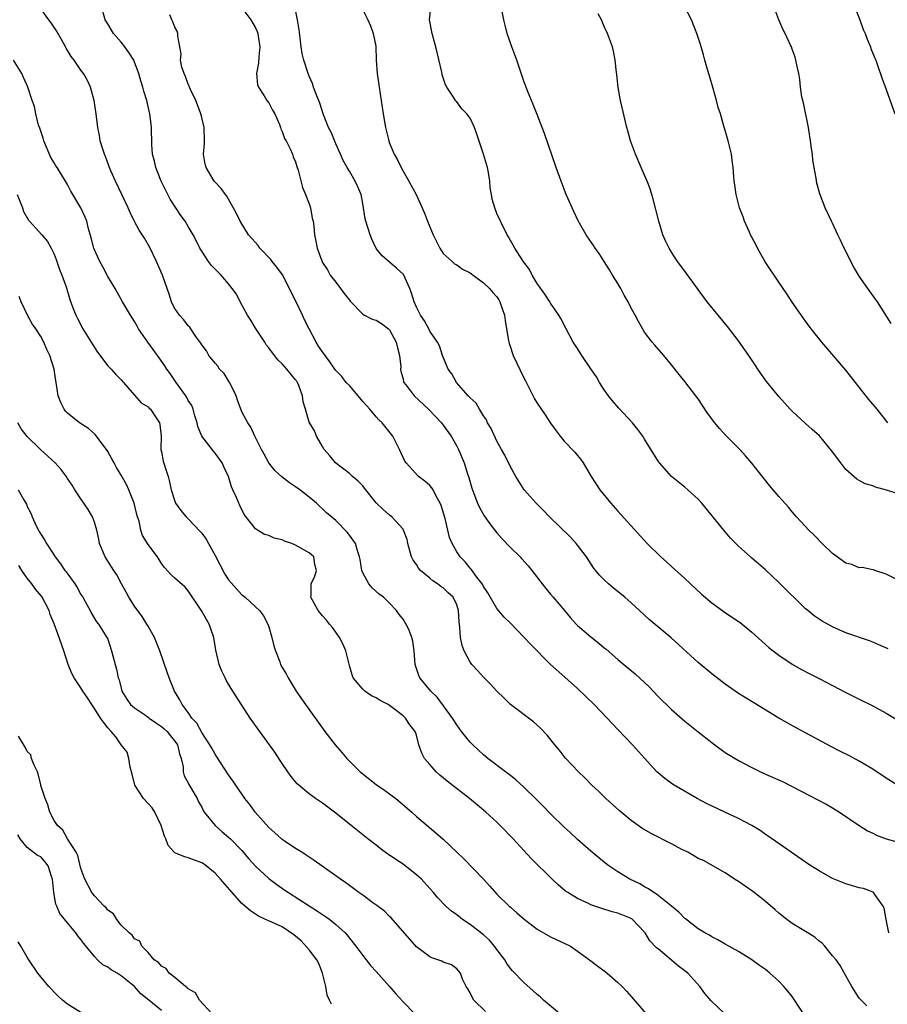
# Model space of a CAD drawing. Units: inches. Extents: x 2568000 to 2571000, y 1542000 to 1545000.
# Drawn here: x 2568752 to 2568881, y 1543574 to 1543721 of the extents above; entities that cross this region are included whole.
import ezdxf

# ---------------------------------------------------------------- set-up
doc = ezdxf.new("R2010")
doc.units = ezdxf.units.IN
doc.header["$MEASUREMENT"] = 0
doc.layers.add('LD25681542_2ft', color=62, linetype='Continuous')

msp = doc.modelspace()

# ---------------------------------------------------------------- linework, layer by layer
at = {"layer": 'LD25681542_2ft'}
for points, elevation in [([(2568883, 1543637.46), (2568881, 1543638.46), (2568879.29, 1543639), (2568879.09, 1543639.09), (2568879, 1543639.1), (2568877.44, 1543639.44), (2568877, 1543639.38), (2568875.87, 1543639.87), (2568875, 1543640.07), (2568873, 1543641.51), (2568871.47, 1543643), (2568870.25, 1543644.25), (2568869.49, 1543645), (2568867.64, 1543647), (2568867.35, 1543647.35), (2568867, 1543647.72), (2568866.43, 1543648.43), (2568865, 1543650.01), (2568863.63, 1543651.63), (2568861, 1543654.95), (2568860.05, 1543656.05), (2568859.19, 1543657), (2568857.11, 1543659.11), (2568856.14, 1543660.14), (2568855.45, 1543661), (2568854.4, 1543662.4), (2568853, 1543664.54), (2568852.8, 1543664.8), (2568851, 1543667.14), (2568850.16, 1543668.16), (2568849, 1543669.63), (2568847.86, 1543671), (2568846.53, 1543672.53), (2568846.15, 1543673), (2568845, 1543674.51), (2568844.07, 1543676.07), (2568843.59, 1543677), (2568843, 1543678.08), (2568842.54, 1543679), (2568841.98, 1543679.98), (2568841.44, 1543681), (2568841, 1543681.74), (2568840.24, 1543683), (2568839.79, 1543683.79), (2568839, 1543685.03), (2568838.22, 1543686.22), (2568837.64, 1543687), (2568837.39, 1543687.39), (2568836.3, 1543689), (2568835.09, 1543691.09), (2568834.44, 1543692.44), (2568833.33, 1543695), (2568832.55, 1543697), (2568831.84, 1543699), (2568830.08, 1543704.08), (2568829.74, 1543705), (2568829, 1543706.91), (2568828.4, 1543708.4), (2568828.14, 1543709), (2568827.54, 1543710.46), (2568827.33, 1543711), (2568827, 1543711.9), (2568825.95, 1543715), (2568825.22, 1543717), (2568824.53, 1543719), (2568824.24, 1543720.24), (2568824.03, 1543721), (2568823.54, 1543723.54)], 7364), ([(2568869, 1543572.5), (2568867.21, 1543575.21), (2568867, 1543575.5), (2568866.34, 1543576.34), (2568865.76, 1543577), (2568865, 1543577.8), (2568863.69, 1543579), (2568863, 1543579.52), (2568862.13, 1543580.13), (2568861, 1543580.96), (2568859, 1543582.21), (2568857, 1543583.33), (2568855.94, 1543583.94), (2568855, 1543584.39), (2568854.65, 1543584.65), (2568853.97, 1543585), (2568853, 1543585.59), (2568851.1, 1543587.1), (2568851, 1543587.16), (2568850.11, 1543588.11), (2568849, 1543588.98), (2568846.78, 1543590.78), (2568846.36, 1543591), (2568845.58, 1543591.58), (2568845, 1543591.88), (2568844.3, 1543592.3), (2568842.82, 1543593), (2568841, 1543594.1), (2568839.66, 1543595), (2568839.28, 1543595.28), (2568838.17, 1543596.17), (2568837, 1543597.17), (2568835, 1543598.93), (2568833.93, 1543599.93), (2568833, 1543600.77), (2568831, 1543602.73), (2568829.88, 1543603.88), (2568828.87, 1543604.87), (2568827, 1543606.69), (2568825.8, 1543607.8), (2568825, 1543608.42), (2568824.69, 1543608.69), (2568824.25, 1543609), (2568821.64, 1543611), (2568821, 1543611.54), (2568820.23, 1543612.23), (2568819.4, 1543613), (2568819, 1543613.41), (2568817.73, 1543615), (2568817, 1543615.97), (2568816.39, 1543617), (2568814.1, 1543620.1), (2568813.14, 1543621), (2568811.51, 1543623), (2568811.36, 1543623.36), (2568810.79, 1543625), (2568810.67, 1543627), (2568810.45, 1543628.45), (2568810.33, 1543629), (2568809.96, 1543629.96), (2568809.46, 1543631), (2568809.29, 1543631.29), (2568809, 1543631.73), (2568808.44, 1543632.44), (2568808.04, 1543633), (2568807, 1543634.14), (2568806.07, 1543635), (2568805.46, 1543635.46), (2568804.4, 1543636.4), (2568803.92, 1543637), (2568803, 1543638.65), (2568802.87, 1543639), (2568802.63, 1543640.63), (2568802.53, 1543641), (2568802.25, 1543641.75), (2568801.9, 1543643), (2568801.53, 1543643.53), (2568801, 1543644.23), (2568800.69, 1543644.69), (2568799, 1543646.41), (2568797.59, 1543647.59), (2568797, 1543648.16), (2568796.55, 1543648.55), (2568796.11, 1543649), (2568795, 1543649.92), (2568793.64, 1543651), (2568793, 1543651.47), (2568792.06, 1543652.06), (2568790.93, 1543652.93), (2568789.9, 1543653.9), (2568789.02, 1543655), (2568788.32, 1543656.32), (2568787.93, 1543657), (2568786.92, 1543659), (2568786.32, 1543660.32), (2568785.85, 1543661), (2568785, 1543662.63), (2568784.34, 1543664.34), (2568784.14, 1543665), (2568783.27, 1543666.73), (2568783.1, 1543667.1), (2568783, 1543667.24), (2568782.33, 1543668.33), (2568781.67, 1543669), (2568781.41, 1543669.41), (2568781, 1543669.87), (2568780.08, 1543671), (2568779.69, 1543671.69), (2568779, 1543672.61), (2568778.87, 1543672.87), (2568778.14, 1543673.86), (2568777.38, 1543675), (2568777.22, 1543675.22), (2568777, 1543675.41), (2568776.33, 1543676.33), (2568775.69, 1543677), (2568775, 1543678), (2568774.67, 1543678.67), (2568774.52, 1543679), (2568774.13, 1543680.13), (2568773.86, 1543681), (2568773.14, 1543683), (2568772.27, 1543685), (2568771.22, 1543687.22), (2568770.48, 1543688.48), (2568769.69, 1543689.69), (2568769, 1543690.96), (2568768.32, 1543692.32), (2568768.05, 1543693), (2568766.16, 1543697), (2568765.48, 1543698.52), (2568765.27, 1543699), (2568764.65, 1543700.65), (2568764.49, 1543701), (2568764.24, 1543701.76), (2568763.89, 1543703), (2568763.78, 1543703.78), (2568763.53, 1543705), (2568763.28, 1543707), (2568762.97, 1543709), (2568762.43, 1543711), (2568761.98, 1543711.98), (2568761.4, 1543713), (2568761, 1543713.53), (2568759.97, 1543715), (2568759.56, 1543715.56), (2568758.8, 1543716.8), (2568758.72, 1543717), (2568758.09, 1543718.09), (2568757.38, 1543719.38), (2568756.56, 1543720.56), (2568756.2, 1543721), (2568754.8, 1543723)], 7378), ([(2568878.13, 1543574.13), (2568877.11, 1543575.11), (2568877, 1543575.29), (2568875.89, 1543577), (2568875, 1543578.6), (2568874.16, 1543580.16), (2568873.54, 1543581), (2568873, 1543581.6), (2568871.87, 1543583), (2568871.45, 1543583.45), (2568871, 1543583.79), (2568870.35, 1543584.35), (2568869, 1543585.21), (2568867, 1543586.41), (2568866.18, 1543587), (2568865, 1543587.95), (2568864.45, 1543588.45), (2568863, 1543589.68), (2568862.28, 1543590.28), (2568861.15, 1543591.15), (2568859.98, 1543591.98), (2568859, 1543592.63), (2568858.38, 1543593), (2568857, 1543593.95), (2568853.76, 1543595.76), (2568853, 1543596.1), (2568852.45, 1543596.45), (2568851.43, 1543597), (2568850.56, 1543597.44), (2568849, 1543598.29), (2568845.86, 1543599.86), (2568844.6, 1543600.6), (2568843, 1543601.73), (2568841.22, 1543603.22), (2568839.24, 1543605), (2568838.12, 1543606.12), (2568837.16, 1543607), (2568836.11, 1543608.11), (2568835.15, 1543609), (2568833.26, 1543611), (2568833, 1543611.3), (2568832.26, 1543612.26), (2568831.63, 1543613), (2568830.46, 1543614.46), (2568829.49, 1543615.49), (2568828.45, 1543616.45), (2568825.04, 1543619.04), (2568824, 1543620), (2568823, 1543620.99), (2568822.04, 1543622.04), (2568821, 1543623.1), (2568820.08, 1543624.08), (2568819.27, 1543625), (2568819, 1543625.35), (2568818.11, 1543627), (2568817.79, 1543627.79), (2568817.56, 1543629), (2568817.49, 1543630.51), (2568817.36, 1543631.36), (2568817.29, 1543633), (2568817, 1543633.88), (2568816.45, 1543635), (2568815.69, 1543635.69), (2568815, 1543636.38), (2568814.62, 1543636.62), (2568814.16, 1543637), (2568813.44, 1543637.44), (2568813, 1543637.83), (2568811.61, 1543639), (2568811.32, 1543639.32), (2568811, 1543639.86), (2568810.53, 1543640.53), (2568810.27, 1543641), (2568809.73, 1543643), (2568809.62, 1543643.62), (2568809.09, 1543645), (2568809, 1543645.13), (2568807.33, 1543647), (2568807, 1543647.25), (2568806.05, 1543648.05), (2568805, 1543649.07), (2568803.27, 1543651.27), (2568803, 1543651.58), (2568802.31, 1543652.31), (2568801.45, 1543653), (2568801, 1543653.42), (2568798.96, 1543655), (2568798.09, 1543656.09), (2568797.24, 1543657), (2568797, 1543657.45), (2568796.09, 1543659), (2568795.79, 1543659.79), (2568795, 1543661.08), (2568794.47, 1543663), (2568794.1, 1543664.1), (2568794.01, 1543665), (2568793.45, 1543666.55), (2568793.27, 1543667), (2568793.17, 1543667.17), (2568793, 1543667.4), (2568791.7, 1543669), (2568791, 1543669.76), (2568790.35, 1543670.35), (2568789.83, 1543671), (2568789, 1543672.14), (2568788.62, 1543672.62), (2568788.39, 1543673), (2568787, 1543675.06), (2568786.3, 1543676.3), (2568785.84, 1543677), (2568784.75, 1543679), (2568784.16, 1543680.16), (2568783.56, 1543681), (2568783, 1543681.69), (2568781.88, 1543683), (2568780.44, 1543684.44), (2568780.03, 1543685), (2568779, 1543686.54), (2568778.74, 1543687), (2568778.15, 1543688.15), (2568777.75, 1543689), (2568777, 1543690.24), (2568776.52, 1543691), (2568775.89, 1543691.89), (2568775.12, 1543693), (2568774.32, 1543694.32), (2568773.95, 1543695), (2568772.97, 1543697), (2568772.15, 1543699), (2568771.94, 1543699.94), (2568771.65, 1543701), (2568771.56, 1543702.44), (2568771.53, 1543705), (2568771.34, 1543706.66), (2568771.29, 1543707), (2568771.22, 1543707.22), (2568770.81, 1543709), (2568770.37, 1543710.37), (2568770.23, 1543711), (2568769.93, 1543711.93), (2568769.65, 1543713), (2568769, 1543714.71), (2568768.87, 1543715), (2568768.13, 1543716.13), (2568767.52, 1543717), (2568767, 1543717.69), (2568765.86, 1543719), (2568765, 1543720.41), (2568764.62, 1543721), (2568764.07, 1543723)], 7376), ([(2568881.41, 1543585), (2568880.99, 1543587), (2568880.7, 1543588.7), (2568880.54, 1543589), (2568879.29, 1543590.71), (2568879.12, 1543591), (2568879.06, 1543591.06), (2568877.61, 1543591.61), (2568877, 1543591.73), (2568875, 1543592.29), (2568873, 1543593.12), (2568871, 1543594.24), (2568869.78, 1543595), (2568869, 1543595.53), (2568863.43, 1543599.43), (2568863, 1543599.68), (2568862.23, 1543600.23), (2568860.98, 1543600.98), (2568859, 1543602.06), (2568856.94, 1543603), (2568854.25, 1543604.25), (2568852.82, 1543605), (2568849.4, 1543607), (2568849.16, 1543607.16), (2568848, 1543608), (2568847, 1543608.85), (2568846.84, 1543609), (2568845, 1543611.02), (2568843.22, 1543613), (2568841, 1543615.3), (2568839.44, 1543617), (2568837.48, 1543619), (2568835, 1543621.39), (2568833.11, 1543623.11), (2568830.98, 1543624.98), (2568827.99, 1543627.99), (2568827.07, 1543629), (2568825, 1543631.13), (2568824.05, 1543632.05), (2568823, 1543633.3), (2568821.66, 1543635.66), (2568821, 1543636.6), (2568820.87, 1543636.87), (2568820.78, 1543637), (2568820.02, 1543637.98), (2568819.17, 1543639.17), (2568819, 1543639.35), (2568818.27, 1543640.27), (2568817.53, 1543641), (2568817, 1543641.77), (2568816.3, 1543643), (2568815.91, 1543643.92), (2568815.69, 1543645), (2568815.27, 1543646.73), (2568814.67, 1543648.67), (2568814.52, 1543649), (2568813.92, 1543650.08), (2568813.48, 1543651), (2568813.31, 1543651.31), (2568813, 1543651.66), (2568812.27, 1543652.27), (2568811.32, 1543653), (2568809.45, 1543655), (2568809.28, 1543655.28), (2568808.48, 1543657), (2568807.46, 1543659), (2568805.89, 1543661), (2568805.42, 1543661.42), (2568805, 1543661.86), (2568804.03, 1543663), (2568803.54, 1543663.54), (2568803, 1543664.16), (2568802.33, 1543665), (2568801, 1543666.54), (2568800.53, 1543667), (2568799.86, 1543667.86), (2568799, 1543668.77), (2568798.83, 1543669), (2568798.09, 1543670.09), (2568797, 1543671.54), (2568796.41, 1543672.41), (2568796.04, 1543673), (2568795, 1543674.99), (2568794.31, 1543676.31), (2568794.04, 1543677), (2568793.08, 1543679), (2568792.36, 1543680.36), (2568792.08, 1543681), (2568791.02, 1543683.02), (2568790.18, 1543684.18), (2568789.51, 1543685), (2568789.29, 1543685.29), (2568787.67, 1543687), (2568787.39, 1543687.39), (2568786.46, 1543688.46), (2568785.98, 1543689), (2568784.73, 1543691), (2568784.19, 1543692.19), (2568783, 1543694.3), (2568782.76, 1543694.76), (2568782.56, 1543695), (2568781.9, 1543695.9), (2568781, 1543696.83), (2568780.87, 1543697), (2568779.64, 1543699), (2568779.52, 1543699.52), (2568779.28, 1543701), (2568779.42, 1543702.58), (2568779.44, 1543703), (2568779.39, 1543705), (2568779, 1543706.46), (2568778.87, 1543707), (2568778.37, 1543708.37), (2568778.12, 1543709), (2568777.34, 1543710.66), (2568777.19, 1543711), (2568777.15, 1543711.15), (2568777, 1543711.44), (2568776.57, 1543712.57), (2568776.37, 1543713), (2568776.05, 1543713.95), (2568775.86, 1543715), (2568775.96, 1543715.96), (2568775.73, 1543717), (2568775.43, 1543718.57), (2568775.46, 1543719), (2568775.32, 1543719.32), (2568775, 1543719.94), (2568774.72, 1543720.72), (2568774.56, 1543721), (2568774.26, 1543721.74)], 7374), ([(2568784.82, 1543723), (2568786.31, 1543721), (2568787, 1543719.8), (2568787.27, 1543719.27), (2568787.36, 1543719), (2568787.42, 1543718.58), (2568787.67, 1543717), (2568787.51, 1543715.51), (2568787.45, 1543714.55), (2568787.17, 1543713), (2568787.33, 1543711.33), (2568787.44, 1543711), (2568788.31, 1543709.69), (2568788.72, 1543709), (2568789, 1543708.63), (2568789.57, 1543707.57), (2568789.89, 1543707), (2568790.59, 1543705.41), (2568790.74, 1543705), (2568790.77, 1543704.77), (2568791, 1543704.39), (2568791.36, 1543703.36), (2568791.57, 1543703), (2568792.2, 1543701.8), (2568792.53, 1543701), (2568792.62, 1543700.62), (2568793, 1543699.86), (2568793.18, 1543699.18), (2568793.37, 1543698.63), (2568794.02, 1543696.02), (2568794.46, 1543695), (2568795, 1543693.61), (2568795.21, 1543693), (2568795.47, 1543691.47), (2568795.61, 1543691), (2568795.71, 1543690.29), (2568795.81, 1543689), (2568796.02, 1543688.02), (2568796.23, 1543687), (2568796.9, 1543685.1), (2568797, 1543684.88), (2568797.75, 1543683.75), (2568798.13, 1543683), (2568799, 1543681.92), (2568800.25, 1543680.25), (2568801, 1543679.27), (2568801.11, 1543679.11), (2568803, 1543677.15), (2568803.25, 1543677), (2568804.42, 1543676.42), (2568805, 1543676.29), (2568805.77, 1543675.77), (2568806.82, 1543675), (2568807, 1543674.83), (2568807.99, 1543673), (2568808.16, 1543672.16), (2568808.5, 1543671), (2568808.66, 1543669.34), (2568808.64, 1543669), (2568808.67, 1543668.67), (2568809, 1543667.5), (2568809.09, 1543667.09), (2568809.13, 1543667), (2568809.63, 1543666.37), (2568810.67, 1543665), (2568812.82, 1543663), (2568814.74, 1543661), (2568815, 1543660.65), (2568816.17, 1543659), (2568817, 1543657.52), (2568817.26, 1543657), (2568818.11, 1543655), (2568818.63, 1543653.37), (2568818.82, 1543652.82), (2568819.24, 1543651.24), (2568819.54, 1543650.46), (2568820.08, 1543649), (2568820.38, 1543648.38), (2568821.11, 1543647.11), (2568821.95, 1543645.95), (2568823, 1543644.61), (2568823.75, 1543643.75), (2568825, 1543642.42), (2568826.46, 1543641), (2568826.72, 1543640.72), (2568827.66, 1543639.66), (2568828.2, 1543639), (2568829.73, 1543637), (2568830.3, 1543636.3), (2568831, 1543635.47), (2568831.37, 1543635), (2568833.05, 1543633), (2568833.95, 1543631.95), (2568834.8, 1543631), (2568835, 1543630.81), (2568837, 1543629.08), (2568838.17, 1543628.17), (2568839, 1543627.47), (2568839.26, 1543627.26), (2568841, 1543625.72), (2568842.49, 1543624.49), (2568843.6, 1543623.59), (2568845, 1543622.31), (2568845.66, 1543621.66), (2568847, 1543620.23), (2568849, 1543618.27), (2568851, 1543616.53), (2568853, 1543614.93), (2568855, 1543613.35), (2568855.46, 1543613), (2568857, 1543611.89), (2568859, 1543610.69), (2568861, 1543609.63), (2568862.29, 1543609), (2568863, 1543608.66), (2568865.53, 1543607.53), (2568867, 1543606.82), (2568869.5, 1543605.5), (2568870.83, 1543604.83), (2568872.14, 1543604.14), (2568873, 1543603.64), (2568874.03, 1543603), (2568877, 1543601), (2568878.21, 1543600.21), (2568879, 1543599.83), (2568879.54, 1543599.54), (2568881, 1543599), (2568883, 1543598.45)], 7372), ([(2568883, 1543606.81), (2568881, 1543608.07), (2568879, 1543609.38), (2568877, 1543610.58), (2568875.42, 1543611.42), (2568874.08, 1543612.08), (2568872.77, 1543612.77), (2568869, 1543614.82), (2568867.57, 1543615.57), (2568866.27, 1543616.27), (2568865, 1543617.01), (2568861.27, 1543619.27), (2568859, 1543620.68), (2568857, 1543622.07), (2568855, 1543623.61), (2568853, 1543625.26), (2568848.94, 1543628.94), (2568845.7, 1543631.7), (2568844.26, 1543633), (2568843, 1543634.16), (2568842.04, 1543635), (2568840.37, 1543636.37), (2568839.63, 1543637), (2568839, 1543637.57), (2568838.29, 1543638.29), (2568837.4, 1543639.4), (2568836.32, 1543641), (2568835, 1543642.77), (2568834.81, 1543643), (2568833.95, 1543643.95), (2568830.83, 1543647), (2568829.94, 1543647.94), (2568828.82, 1543649), (2568827.07, 1543651), (2568825.82, 1543653), (2568825, 1543654.41), (2568824.15, 1543656.15), (2568823.7, 1543657), (2568823, 1543658.26), (2568822.13, 1543660.13), (2568821.6, 1543661), (2568821.42, 1543661.42), (2568821, 1543662.03), (2568820.39, 1543663), (2568819.9, 1543663.9), (2568819, 1543664.69), (2568818.86, 1543664.86), (2568818.71, 1543665), (2568816.95, 1543667), (2568816.28, 1543668.28), (2568815.74, 1543669), (2568814.87, 1543671), (2568814.44, 1543672.43), (2568814.12, 1543673), (2568813, 1543674.63), (2568812.83, 1543675), (2568812.18, 1543676.18), (2568811.62, 1543677), (2568811, 1543678.2), (2568810.68, 1543679), (2568810.28, 1543680.28), (2568810.02, 1543681), (2568809.06, 1543683.06), (2568809, 1543683.14), (2568808.02, 1543684.02), (2568807, 1543684.91), (2568805.87, 1543685.87), (2568805, 1543686.96), (2568804.36, 1543688.36), (2568804.11, 1543689), (2568803.46, 1543691), (2568803.38, 1543691.38), (2568803, 1543693.65), (2568802.74, 1543695), (2568802.24, 1543696.24), (2568801.86, 1543697), (2568801, 1543698.49), (2568800.69, 1543699), (2568800.08, 1543700.08), (2568799.69, 1543701), (2568799, 1543702.54), (2568798.28, 1543704.28), (2568797.91, 1543705), (2568797.11, 1543707), (2568796.61, 1543708.61), (2568796.04, 1543709.96), (2568795.67, 1543711), (2568795.51, 1543711.51), (2568795, 1543712.61), (2568794.84, 1543713), (2568794.22, 1543715), (2568793.99, 1543715.99), (2568793.83, 1543717), (2568793.67, 1543718.33), (2568793.51, 1543719.51), (2568793.25, 1543721), (2568792.86, 1543723)], 7370), ([(2568803, 1543722.49), (2568803.78, 1543721), (2568804.14, 1543720.14), (2568804.57, 1543719), (2568804.93, 1543717.07), (2568805.02, 1543715.02), (2568805.17, 1543713), (2568805.45, 1543711), (2568806.05, 1543707), (2568806.39, 1543705), (2568806.87, 1543703), (2568807, 1543702.66), (2568807.7, 1543701), (2568808.16, 1543700.16), (2568808.72, 1543699), (2568809, 1543698.46), (2568809.89, 1543697), (2568810.97, 1543695), (2568812.22, 1543692.22), (2568812.64, 1543691), (2568813.47, 1543689), (2568814.49, 1543687), (2568815, 1543686.21), (2568816.3, 1543685), (2568816.67, 1543684.67), (2568817, 1543684.5), (2568817.88, 1543683.88), (2568819, 1543683.35), (2568819.19, 1543683.19), (2568819.45, 1543683), (2568821, 1543681.83), (2568821.87, 1543681), (2568822.38, 1543680.38), (2568823, 1543679.74), (2568823.28, 1543679.28), (2568823.44, 1543679), (2568824.1, 1543677), (2568824.21, 1543676.21), (2568824.44, 1543675), (2568824.73, 1543673.27), (2568824.75, 1543673), (2568824.8, 1543672.8), (2568825, 1543672.25), (2568825.3, 1543671.3), (2568825.42, 1543671), (2568827, 1543667.67), (2568827.23, 1543667.23), (2568827.76, 1543666.24), (2568828.58, 1543664.58), (2568829, 1543663.91), (2568830.19, 1543662.19), (2568831, 1543660.93), (2568831.81, 1543659.81), (2568832.42, 1543659), (2568833, 1543658.25), (2568834.6, 1543656.6), (2568835, 1543656.1), (2568835.5, 1543655.5), (2568835.83, 1543655), (2568837.04, 1543653), (2568838.35, 1543651), (2568839.98, 1543649), (2568841, 1543647.84), (2568845.36, 1543643), (2568847.42, 1543641), (2568848.27, 1543640.27), (2568849, 1543639.6), (2568851, 1543637.81), (2568853.48, 1543635.48), (2568855, 1543634.19), (2568856.85, 1543632.85), (2568859, 1543631.4), (2568859.23, 1543631.23), (2568861, 1543629.81), (2568862.47, 1543628.47), (2568863.53, 1543627.53), (2568864.18, 1543627), (2568865, 1543626.35), (2568867, 1543625.02), (2568868.3, 1543624.3), (2568869.61, 1543623.61), (2568871, 1543622.91), (2568875, 1543620.8), (2568877, 1543619.8), (2568879, 1543618.84), (2568881, 1543617.75), (2568883, 1543616.52)], 7368), ([(2568881.3, 1543627.3), (2568879.93, 1543627.93), (2568879, 1543628.31), (2568878.5, 1543628.5), (2568875, 1543629.69), (2568873, 1543630.58), (2568871.46, 1543631.46), (2568870.25, 1543632.25), (2568869.31, 1543633), (2568869, 1543633.26), (2568865, 1543637.22), (2568863, 1543639.06), (2568861.96, 1543639.96), (2568861, 1543640.82), (2568860.77, 1543641), (2568859, 1543642.61), (2568857.82, 1543643.82), (2568856.83, 1543645), (2568853.55, 1543649), (2568853, 1543649.6), (2568851.47, 1543651), (2568851, 1543651.41), (2568849.02, 1543653), (2568847.24, 1543655), (2568847.14, 1543655.14), (2568845, 1543658.54), (2568844.73, 1543659), (2568843.99, 1543659.99), (2568843.21, 1543661), (2568841.17, 1543663.17), (2568840.24, 1543664.24), (2568839.62, 1543665), (2568839, 1543665.92), (2568838.29, 1543667), (2568837.81, 1543667.81), (2568837, 1543669.04), (2568835.66, 1543671), (2568835, 1543672.06), (2568834.38, 1543673), (2568833.29, 1543675), (2568832.5, 1543676.5), (2568832.21, 1543677), (2568831, 1543678.82), (2568830.9, 1543679), (2568830.15, 1543680.15), (2568829, 1543681.75), (2568828.27, 1543683), (2568827.83, 1543683.83), (2568827, 1543684.91), (2568826.8, 1543685.2), (2568825.65, 1543687), (2568825.43, 1543687.43), (2568825, 1543688.15), (2568824.71, 1543688.71), (2568824.52, 1543689), (2568823.52, 1543691), (2568823, 1543692.19), (2568822.67, 1543693), (2568822.28, 1543694.28), (2568822.17, 1543695), (2568821.97, 1543695.97), (2568821.93, 1543697), (2568821.73, 1543698.27), (2568821.57, 1543699), (2568821, 1543701), (2568819.98, 1543703.98), (2568819.65, 1543705), (2568819, 1543706.38), (2568818.51, 1543707), (2568817.78, 1543707.78), (2568817, 1543708.78), (2568816.88, 1543708.88), (2568816.8, 1543709), (2568816.51, 1543709.49), (2568815.51, 1543711), (2568815.33, 1543711.33), (2568814.84, 1543712.84), (2568814.77, 1543713.23), (2568813.89, 1543717), (2568813.71, 1543717.71), (2568813.35, 1543719), (2568812.94, 1543721), (2568813.15, 1543722.85)], 7366), ([(2568883, 1543650.34), (2568881.04, 1543650.96), (2568879.39, 1543651.39), (2568879, 1543651.59), (2568877.89, 1543651.89), (2568877, 1543652.38), (2568876.61, 1543652.61), (2568875, 1543654.05), (2568874.24, 1543655), (2568873, 1543656.64), (2568871.05, 1543659.05), (2568869.98, 1543659.98), (2568869, 1543660.9), (2568867, 1543662.72), (2568866.72, 1543663), (2568865, 1543664.88), (2568863.16, 1543667.16), (2568862.32, 1543668.32), (2568861.88, 1543669), (2568861.51, 1543669.51), (2568860.52, 1543671), (2568859, 1543673.18), (2568857.35, 1543675.35), (2568855.95, 1543677), (2568854.34, 1543679), (2568851.25, 1543683.25), (2568850.39, 1543684.39), (2568849.93, 1543685), (2568849, 1543686.4), (2568848.64, 1543687), (2568848.11, 1543688.11), (2568847.74, 1543689), (2568847.12, 1543691), (2568846.29, 1543694.29), (2568845.82, 1543695.82), (2568845.37, 1543697), (2568845, 1543697.89), (2568844.49, 1543699), (2568843.64, 1543701), (2568842.92, 1543703), (2568842.5, 1543704.5), (2568842.36, 1543705), (2568841.42, 1543709), (2568841.05, 1543710.95), (2568840.86, 1543712.86), (2568840.81, 1543713.19), (2568840.63, 1543715), (2568840.36, 1543716.36), (2568840.2, 1543717), (2568839.49, 1543719), (2568839, 1543720.02), (2568838.56, 1543721), (2568838.09, 1543721.91)], 7362), ([(2568881.26, 1543661), (2568879.66, 1543663), (2568878.44, 1543664.44), (2568875, 1543668.81), (2568871.4, 1543673), (2568869.83, 1543675), (2568869, 1543676.14), (2568867, 1543678.98), (2568866.18, 1543680.18), (2568865, 1543681.93), (2568862.99, 1543684.99), (2568861.81, 1543687), (2568861.56, 1543687.56), (2568860.8, 1543689), (2568860.62, 1543689.38), (2568859.9, 1543691), (2568859.67, 1543691.67), (2568859.14, 1543693), (2568858.63, 1543695), (2568858.46, 1543696.46), (2568858.37, 1543697), (2568858.3, 1543697.7), (2568858.2, 1543699), (2568858.07, 1543700.07), (2568857.93, 1543701), (2568857.46, 1543703), (2568857.35, 1543703.35), (2568856.89, 1543704.89), (2568856.82, 1543705.18), (2568856.29, 1543707), (2568855.97, 1543707.97), (2568855.73, 1543709), (2568855.23, 1543710.77), (2568854.65, 1543712.65), (2568854.36, 1543713.64), (2568853.98, 1543715), (2568853.78, 1543715.78), (2568853.33, 1543717.33), (2568852.8, 1543719), (2568851.97, 1543721), (2568850.93, 1543723)], 7360), ([(2568881.77, 1543675.77), (2568879.71, 1543679), (2568879.42, 1543679.42), (2568878.27, 1543681), (2568877, 1543682.82), (2568876.2, 1543684.19), (2568875.75, 1543685), (2568875, 1543686.53), (2568874.75, 1543687), (2568874.19, 1543688.19), (2568873.78, 1543689), (2568873, 1543690.71), (2568872.85, 1543691), (2568871.91, 1543693), (2568871.1, 1543695.1), (2568870.68, 1543696.68), (2568870.57, 1543697.43), (2568870.27, 1543699), (2568870.09, 1543700.09), (2568870.01, 1543701), (2568869.86, 1543701.86), (2568869.75, 1543703), (2568869.62, 1543703.62), (2568869.42, 1543705), (2568868.66, 1543708.66), (2568868.57, 1543709), (2568868.45, 1543709.55), (2568868.24, 1543711), (2568868.12, 1543712.12), (2568867.97, 1543713), (2568867.68, 1543714.32), (2568867.56, 1543715), (2568867.43, 1543715.43), (2568867, 1543716.67), (2568866.88, 1543717), (2568866.77, 1543717.23), (2568865.93, 1543719), (2568865.62, 1543719.62), (2568865, 1543721.02), (2568864.25, 1543723)], 7358), ([(2568876.26, 1543723), (2568877.07, 1543721), (2568877.59, 1543719.59), (2568877.87, 1543719), (2568878.16, 1543718.16), (2568878.67, 1543717), (2568878.74, 1543716.75), (2568879.31, 1543715.31), (2568879.45, 1543715), (2568879.73, 1543714.27), (2568880.36, 1543712.36), (2568881, 1543710.63), (2568882.3, 1543707)], 7356), ([(2568856.91, 1543573), (2568854.9, 1543574.9), (2568853.98, 1543575.98), (2568853.25, 1543577), (2568851.43, 1543579), (2568851, 1543579.36), (2568850.06, 1543580.06), (2568847, 1543582.62), (2568846.78, 1543582.78), (2568845.8, 1543583.8), (2568845.09, 1543585), (2568845, 1543585.11), (2568843.19, 1543587), (2568843.08, 1543587.08), (2568843, 1543587.12), (2568841, 1543587.93), (2568840.15, 1543588.15), (2568838.62, 1543588.62), (2568837.13, 1543589.13), (2568837, 1543589.19), (2568836.62, 1543589.38), (2568835, 1543590.12), (2568833.56, 1543591), (2568833.23, 1543591.23), (2568832.14, 1543592.14), (2568831.22, 1543593), (2568828.09, 1543596.09), (2568827, 1543597.26), (2568825.42, 1543599), (2568823.5, 1543601), (2568823, 1543601.48), (2568821.33, 1543603), (2568821, 1543603.28), (2568818.92, 1543605), (2568815.6, 1543607.6), (2568814.5, 1543608.5), (2568813.94, 1543609), (2568813, 1543610.06), (2568812.2, 1543611), (2568811.79, 1543611.79), (2568811.38, 1543613), (2568811, 1543614.46), (2568810.82, 1543615), (2568810.01, 1543616.01), (2568809.38, 1543617), (2568809, 1543617.33), (2568807.58, 1543618.42), (2568806.77, 1543619), (2568805.61, 1543619.61), (2568805, 1543620.03), (2568804.32, 1543620.32), (2568803.33, 1543621), (2568803, 1543621.3), (2568801.59, 1543623), (2568801.44, 1543623.44), (2568801, 1543624.85), (2568800.46, 1543627), (2568800.05, 1543628.05), (2568799.55, 1543629), (2568799, 1543629.82), (2568798.51, 1543630.51), (2568798.06, 1543631), (2568797.59, 1543631.59), (2568797, 1543632.23), (2568796.34, 1543633), (2568795.26, 1543635), (2568795.29, 1543635.29), (2568795.33, 1543637), (2568795.86, 1543638.14), (2568796.13, 1543639), (2568795.88, 1543639.88), (2568795.71, 1543641), (2568795, 1543641.6), (2568793, 1543642.75), (2568792.44, 1543643), (2568791.36, 1543643.36), (2568791, 1543643.54), (2568789.82, 1543643.82), (2568789, 1543644.22), (2568788.36, 1543644.36), (2568787.32, 1543645), (2568787, 1543645.21), (2568785.35, 1543647.35), (2568784.66, 1543648.66), (2568784.16, 1543649.84), (2568783.62, 1543651), (2568783.44, 1543651.44), (2568782.98, 1543653), (2568782.35, 1543654.35), (2568782.07, 1543655), (2568781, 1543656.46), (2568780.74, 1543656.74), (2568779, 1543659), (2568778.44, 1543660.44), (2568778.31, 1543661), (2568777.99, 1543662.01), (2568777.75, 1543663), (2568777.54, 1543663.54), (2568777, 1543664.3), (2568776.78, 1543664.78), (2568776.63, 1543665), (2568775.2, 1543667), (2568774.32, 1543668.32), (2568773.79, 1543669), (2568773.49, 1543669.49), (2568772.39, 1543671), (2568770.97, 1543673), (2568769.59, 1543675), (2568769.37, 1543675.37), (2568769, 1543676.06), (2568768.38, 1543677), (2568767.19, 1543679), (2568766.09, 1543681), (2568765, 1543682.79), (2568764.24, 1543684.24), (2568763.8, 1543685), (2568763, 1543686.77), (2568762.91, 1543687), (2568762.55, 1543688.55), (2568762.12, 1543689.88), (2568761.86, 1543691), (2568761.62, 1543691.62), (2568760.99, 1543692.99), (2568759.48, 1543695.48), (2568759, 1543696.47), (2568758.71, 1543697), (2568757.47, 1543699), (2568757.28, 1543699.28), (2568757, 1543699.7), (2568756.52, 1543700.52), (2568755.48, 1543703), (2568755.39, 1543703.39), (2568755, 1543704.41), (2568754.88, 1543704.88), (2568754.7, 1543705.3), (2568754.28, 1543707), (2568754.09, 1543708.09), (2568753.72, 1543709), (2568753.09, 1543711), (2568752.45, 1543712.45), (2568752.17, 1543713), (2568750.96, 1543715)], 7380), ([(2568751.49, 1543695), (2568752.3, 1543693), (2568752.46, 1543692.46), (2568753.19, 1543691.19), (2568753.33, 1543691), (2568755.16, 1543689), (2568756, 1543688), (2568756.57, 1543687), (2568757, 1543686.09), (2568757.32, 1543685.32), (2568757.83, 1543683.83), (2568758.15, 1543683), (2568758.78, 1543681.22), (2568759.35, 1543679.35), (2568759.76, 1543678.24), (2568760.23, 1543677), (2568760.51, 1543676.51), (2568761.29, 1543675), (2568762.53, 1543673), (2568763, 1543672.21), (2568763.49, 1543671.49), (2568765, 1543669.49), (2568765.24, 1543669.24), (2568765.49, 1543669), (2568766.2, 1543668.2), (2568767, 1543667.38), (2568769.97, 1543663.97), (2568771, 1543663.36), (2568771.16, 1543663.16), (2568771.35, 1543663), (2568772.11, 1543661.89), (2568772.69, 1543661), (2568772.75, 1543660.75), (2568772.94, 1543659), (2568772.9, 1543657.1), (2568772.91, 1543657), (2568773, 1543656.65), (2568773.26, 1543655.26), (2568773.74, 1543653.74), (2568774.01, 1543653), (2568774.18, 1543652.18), (2568774.46, 1543651), (2568775, 1543649.29), (2568775.11, 1543649), (2568775.91, 1543647.91), (2568776.68, 1543647), (2568777, 1543646.7), (2568778.79, 1543644.79), (2568779, 1543644.56), (2568779.67, 1543643.67), (2568780.01, 1543643), (2568781, 1543641.22), (2568782.46, 1543638.46), (2568783, 1543637.61), (2568785, 1543635.36), (2568785.22, 1543635.22), (2568785.48, 1543635), (2568787, 1543633.59), (2568787.59, 1543633), (2568788.23, 1543632.23), (2568788.85, 1543631), (2568789, 1543630.58), (2568789.46, 1543629), (2568789.76, 1543627.76), (2568790.01, 1543627), (2568790.63, 1543625.37), (2568790.76, 1543625), (2568791, 1543624.54), (2568791.61, 1543623.61), (2568791.89, 1543623), (2568793.08, 1543621), (2568793.87, 1543619.87), (2568794.46, 1543619), (2568797.37, 1543615), (2568798.91, 1543613), (2568799.89, 1543611.89), (2568800.64, 1543611), (2568802.62, 1543609), (2568802.82, 1543608.82), (2568805, 1543607.1), (2568806.24, 1543606.24), (2568807.91, 1543605), (2568808.52, 1543604.52), (2568810.29, 1543603), (2568811, 1543602.36), (2568812.59, 1543601), (2568813.91, 1543599.91), (2568814.96, 1543598.96), (2568817.01, 1543597), (2568818.05, 1543596.05), (2568820.98, 1543592.98), (2568821.95, 1543591.95), (2568823, 1543590.79), (2568824.81, 1543589), (2568825, 1543588.81), (2568825.97, 1543587.97), (2568827.03, 1543587.03), (2568829, 1543585.55), (2568831, 1543584.41), (2568833, 1543583.48), (2568833.94, 1543583), (2568835, 1543582.3), (2568836.78, 1543581), (2568838.03, 1543580.03), (2568839, 1543579.35), (2568839.18, 1543579.18), (2568839.44, 1543579), (2568841, 1543577.62), (2568841.65, 1543577), (2568842.31, 1543576.31), (2568843, 1543575.53), (2568845.19, 1543573)], 7382), ([(2568832.34, 1543573), (2568829.94, 1543575), (2568829.45, 1543575.45), (2568829, 1543575.82), (2568828.39, 1543576.39), (2568827, 1543577.59), (2568825.33, 1543579.33), (2568825, 1543579.69), (2568824.45, 1543580.45), (2568824.16, 1543581), (2568823, 1543582.51), (2568822.65, 1543583), (2568821.9, 1543583.9), (2568821, 1543584.69), (2568819, 1543586.27), (2568817.86, 1543587), (2568817, 1543587.7), (2568816.23, 1543588.23), (2568815.39, 1543589), (2568814.2, 1543590.2), (2568813.55, 1543591), (2568813, 1543591.63), (2568811.73, 1543593), (2568811, 1543593.66), (2568809.3, 1543595), (2568809, 1543595.22), (2568807.91, 1543595.91), (2568807, 1543596.58), (2568806.74, 1543596.74), (2568805.58, 1543597.58), (2568805, 1543598.06), (2568803.77, 1543599), (2568801.25, 1543601), (2568799, 1543602.85), (2568797, 1543604.32), (2568795.97, 1543605), (2568795, 1543605.7), (2568793.45, 1543607), (2568793.22, 1543607.22), (2568792.33, 1543608.32), (2568791.83, 1543609), (2568791, 1543610.22), (2568790.7, 1543610.7), (2568789.9, 1543611.9), (2568789.12, 1543613), (2568787.64, 1543615), (2568786.24, 1543617), (2568783.66, 1543621), (2568783, 1543622.07), (2568782.66, 1543622.66), (2568782.48, 1543623), (2568782.01, 1543624.01), (2568781.62, 1543625), (2568781.12, 1543627.12), (2568780.82, 1543629), (2568780.71, 1543629.29), (2568780.13, 1543631), (2568779.69, 1543631.69), (2568779, 1543632.91), (2568777, 1543635.96), (2568776.52, 1543636.52), (2568775, 1543637.83), (2568774.4, 1543638.4), (2568773.45, 1543639.45), (2568773, 1543640.02), (2568772.39, 1543641), (2568771, 1543642.88), (2568770.2, 1543644.2), (2568769.94, 1543645), (2568769.66, 1543646.34), (2568769.44, 1543647), (2568769.34, 1543647.34), (2568768.93, 1543649), (2568768.13, 1543651), (2568767.79, 1543651.79), (2568767, 1543653.19), (2568766.32, 1543654.32), (2568765.94, 1543655), (2568765.63, 1543655.63), (2568765, 1543656.7), (2568764.8, 1543657), (2568764.14, 1543657.86), (2568763.18, 1543659.18), (2568763, 1543659.36), (2568762.12, 1543660.12), (2568760.77, 1543661), (2568759, 1543662.43), (2568758.72, 1543662.72), (2568758.48, 1543663), (2568758.02, 1543664.02), (2568757.61, 1543665), (2568757.32, 1543667), (2568757.26, 1543667.26), (2568757, 1543669), (2568756.36, 1543671), (2568755.9, 1543671.9), (2568755.48, 1543673), (2568755, 1543673.84), (2568754.26, 1543675), (2568753.75, 1543675.75), (2568753.04, 1543677), (2568752.11, 1543679), (2568751.82, 1543679.82)], 7384), ([(2568821.27, 1543573.27), (2568819.57, 1543575), (2568819.34, 1543575.34), (2568819, 1543576.05), (2568818.66, 1543576.66), (2568818.42, 1543577), (2568817.88, 1543578.12), (2568817.55, 1543579), (2568817.32, 1543579.32), (2568817, 1543579.66), (2568816.23, 1543580.23), (2568815, 1543580.64), (2568814.78, 1543580.78), (2568814.17, 1543581), (2568813.29, 1543581.29), (2568813, 1543581.41), (2568811, 1543582.91), (2568807.24, 1543587.24), (2568807, 1543587.44), (2568806.23, 1543588.23), (2568805.09, 1543589.09), (2568804.51, 1543589.49), (2568803, 1543590.6), (2568802.42, 1543591), (2568801.63, 1543591.63), (2568801, 1543592.07), (2568800.47, 1543592.47), (2568799.67, 1543593), (2568799, 1543593.51), (2568795.78, 1543595.78), (2568795, 1543596.29), (2568794.59, 1543596.59), (2568793.9, 1543597), (2568793, 1543597.58), (2568791.31, 1543598.69), (2568791, 1543598.9), (2568790.88, 1543599), (2568789.92, 1543599.92), (2568789, 1543600.72), (2568786.99, 1543603), (2568786.15, 1543604.14), (2568785.44, 1543605), (2568784.09, 1543607), (2568783.66, 1543607.66), (2568783, 1543608.53), (2568781.25, 1543611.25), (2568781, 1543611.6), (2568780.51, 1543612.51), (2568780.23, 1543613), (2568779, 1543614.83), (2568778.25, 1543616.25), (2568777.55, 1543617), (2568777, 1543617.82), (2568776.1, 1543619), (2568775.72, 1543619.72), (2568774.92, 1543621), (2568774.14, 1543623), (2568773.86, 1543623.86), (2568772.74, 1543627), (2568772.24, 1543628.24), (2568771.95, 1543629), (2568771, 1543630.68), (2568770.84, 1543631), (2568770.14, 1543632.14), (2568769, 1543633.66), (2568768.12, 1543635), (2568767.74, 1543635.74), (2568767.03, 1543637), (2568766.34, 1543638.34), (2568765.88, 1543639), (2568765.55, 1543639.55), (2568764.61, 1543641), (2568763.79, 1543643), (2568763.68, 1543643.67), (2568763.37, 1543645), (2568763, 1543646.2), (2568762.7, 1543647), (2568762.08, 1543648.08), (2568761, 1543649.64), (2568760.11, 1543651), (2568759.69, 1543651.69), (2568759, 1543652.68), (2568758.88, 1543652.88), (2568758.04, 1543654.04), (2568757.15, 1543655), (2568754.99, 1543656.99), (2568753, 1543658.96), (2568752.11, 1543660.11), (2568751.58, 1543661)], 7386), ([(2568751.66, 1543651), (2568752.48, 1543649.52), (2568752.88, 1543648.88), (2568753, 1543648.52), (2568753.53, 1543647.53), (2568753.74, 1543647), (2568754.35, 1543645.65), (2568754.68, 1543645), (2568754.8, 1543644.8), (2568755, 1543644.38), (2568755.57, 1543643.57), (2568755.86, 1543643), (2568757.14, 1543641), (2568757.96, 1543639.96), (2568758.61, 1543639), (2568758.79, 1543638.79), (2568760.07, 1543637), (2568760.43, 1543636.43), (2568761, 1543635.4), (2568761.27, 1543635), (2568761.63, 1543634.37), (2568762.38, 1543633), (2568762.58, 1543632.58), (2568763.32, 1543631.32), (2568763.61, 1543631), (2568764.88, 1543629), (2568765, 1543628.73), (2568765.57, 1543627), (2568765.74, 1543626.26), (2568766.09, 1543625), (2568766.3, 1543624.3), (2568766.57, 1543623), (2568766.69, 1543622.69), (2568767, 1543621.43), (2568767.12, 1543621), (2568767.82, 1543619.82), (2568768.39, 1543619), (2568769, 1543618.51), (2568770.49, 1543617.51), (2568771, 1543617.15), (2568771.19, 1543617), (2568772.24, 1543616.24), (2568773, 1543615.75), (2568773.42, 1543615.42), (2568773.83, 1543615), (2568774.34, 1543614.34), (2568775, 1543613.55), (2568775.37, 1543613), (2568775.68, 1543611.68), (2568775.94, 1543611), (2568776.26, 1543609.74), (2568776.26, 1543609), (2568776.38, 1543608.38), (2568777, 1543607.33), (2568777.1, 1543607.1), (2568777.4, 1543606.6), (2568778.32, 1543605), (2568778.52, 1543604.52), (2568779, 1543603.74), (2568779.23, 1543603.23), (2568779.39, 1543603), (2568780.99, 1543601), (2568782.06, 1543600.06), (2568783, 1543599.28), (2568783.29, 1543599), (2568785, 1543597.28), (2568786.04, 1543596.04), (2568787, 1543594.96), (2568789, 1543593.09), (2568790.2, 1543592.2), (2568791.38, 1543591.38), (2568791.92, 1543591), (2568795, 1543589.01), (2568796.25, 1543588.25), (2568797, 1543587.73), (2568797.45, 1543587.45), (2568798.1, 1543587), (2568799, 1543586.25), (2568800.36, 1543585), (2568800.66, 1543584.66), (2568801, 1543584.2), (2568801.98, 1543583), (2568803, 1543581.61), (2568803.49, 1543581), (2568804.15, 1543580.15), (2568805, 1543579.27), (2568807, 1543577.02), (2568807.91, 1543575.91), (2568809, 1543574.75), (2568810.73, 1543573)], 7388), ([(2568798.36, 1543574.36), (2568798.02, 1543575), (2568797.7, 1543575.7), (2568797.49, 1543577), (2568797.02, 1543579), (2568796.45, 1543580.45), (2568796.14, 1543581), (2568795, 1543582.48), (2568793.81, 1543583.81), (2568792.71, 1543584.71), (2568791, 1543585.88), (2568789, 1543586.8), (2568788.53, 1543587), (2568787.48, 1543587.48), (2568786.26, 1543588.26), (2568785, 1543589.38), (2568783.55, 1543591), (2568781.82, 1543593), (2568781, 1543593.91), (2568779.65, 1543595), (2568779.28, 1543595.28), (2568779, 1543595.45), (2568777, 1543596.19), (2568776.36, 1543596.36), (2568775, 1543596.94), (2568774.96, 1543596.97), (2568774.02, 1543598.02), (2568773.63, 1543599), (2568773.43, 1543599.43), (2568772.94, 1543601), (2568771.99, 1543603), (2568771.62, 1543603.62), (2568771, 1543604.25), (2568770.33, 1543605), (2568769.02, 1543607), (2568768.65, 1543608.65), (2568768.56, 1543609), (2568768.32, 1543609.68), (2568768.12, 1543611), (2568767.9, 1543611.9), (2568767, 1543613.01), (2568766.22, 1543614.22), (2568765.53, 1543615), (2568765, 1543615.56), (2568764.37, 1543616.37), (2568763.93, 1543617), (2568763, 1543618.44), (2568762.61, 1543619), (2568762, 1543620), (2568761.3, 1543621), (2568761, 1543621.48), (2568759.99, 1543623), (2568759.66, 1543623.66), (2568759.09, 1543625), (2568758.44, 1543627), (2568757.55, 1543629.55), (2568757, 1543631.02), (2568756.43, 1543632.43), (2568756.25, 1543633), (2568755.24, 1543635), (2568755.14, 1543635.14), (2568754.22, 1543636.22), (2568753.67, 1543637), (2568753, 1543637.82), (2568752.19, 1543639), (2568751.75, 1543639.75)], 7390), ([(2568780.5, 1543573), (2568778.68, 1543575), (2568778.08, 1543576.08), (2568777, 1543576.64), (2568776.83, 1543576.83), (2568776.57, 1543577), (2568775, 1543578.34), (2568774.13, 1543579), (2568773.69, 1543579.69), (2568773, 1543580.04), (2568772.57, 1543580.57), (2568771.93, 1543581), (2568771, 1543582.06), (2568770.06, 1543583), (2568769.78, 1543583.78), (2568769, 1543584.13), (2568768.65, 1543584.65), (2568768.18, 1543585), (2568767, 1543586.17), (2568766.34, 1543587), (2568765.86, 1543587.86), (2568765, 1543588.38), (2568764.74, 1543588.74), (2568764.46, 1543589), (2568763, 1543590.51), (2568762.63, 1543591), (2568761.59, 1543593), (2568761, 1543594.61), (2568760.53, 1543596.53), (2568760.31, 1543597), (2568759.01, 1543598.99), (2568758.29, 1543600.29), (2568757.5, 1543601), (2568757, 1543601.76), (2568756.38, 1543603), (2568756.07, 1543604.07), (2568755.69, 1543605), (2568755.04, 1543606.96), (2568755.03, 1543607.03), (2568755, 1543607.08), (2568754.64, 1543608.64), (2568754.51, 1543609), (2568754.02, 1543609.98), (2568753.65, 1543611), (2568753.51, 1543611.51), (2568753, 1543612.03), (2568752.69, 1543612.68), (2568751.7, 1543614.3)], 7392), ([(2568773, 1543573.45), (2568771.12, 1543575), (2568769.91, 1543575.91), (2568768.96, 1543577), (2568767, 1543578.62), (2568766.39, 1543579), (2568765.5, 1543579.5), (2568765, 1543579.91), (2568764.25, 1543580.25), (2568763.47, 1543581), (2568763, 1543581.48), (2568761.41, 1543583.41), (2568761, 1543584.03), (2568760.56, 1543584.56), (2568760.25, 1543585), (2568759, 1543586.48), (2568757.87, 1543587.87), (2568757.4, 1543589), (2568757.27, 1543589.27), (2568756.97, 1543591), (2568756.77, 1543593), (2568756.62, 1543593.38), (2568756.12, 1543595), (2568755.61, 1543595.61), (2568755, 1543596.32), (2568754.55, 1543596.55), (2568753, 1543597.71), (2568751.96, 1543599), (2568751.59, 1543599.59)], 7394), ([(2568761, 1543573.14), (2568759, 1543574.37), (2568758.25, 1543575), (2568757.59, 1543575.59), (2568757, 1543576.16), (2568756.61, 1543576.61), (2568756.22, 1543577), (2568755, 1543578.45), (2568754.58, 1543579), (2568753.23, 1543581), (2568753, 1543581.36), (2568752.04, 1543583), (2568751.67, 1543583.67)], 7396)]:
    msp.add_lwpolyline(points, dxfattribs=dict(at, elevation=elevation))

doc.saveas('drawing.dxf')
